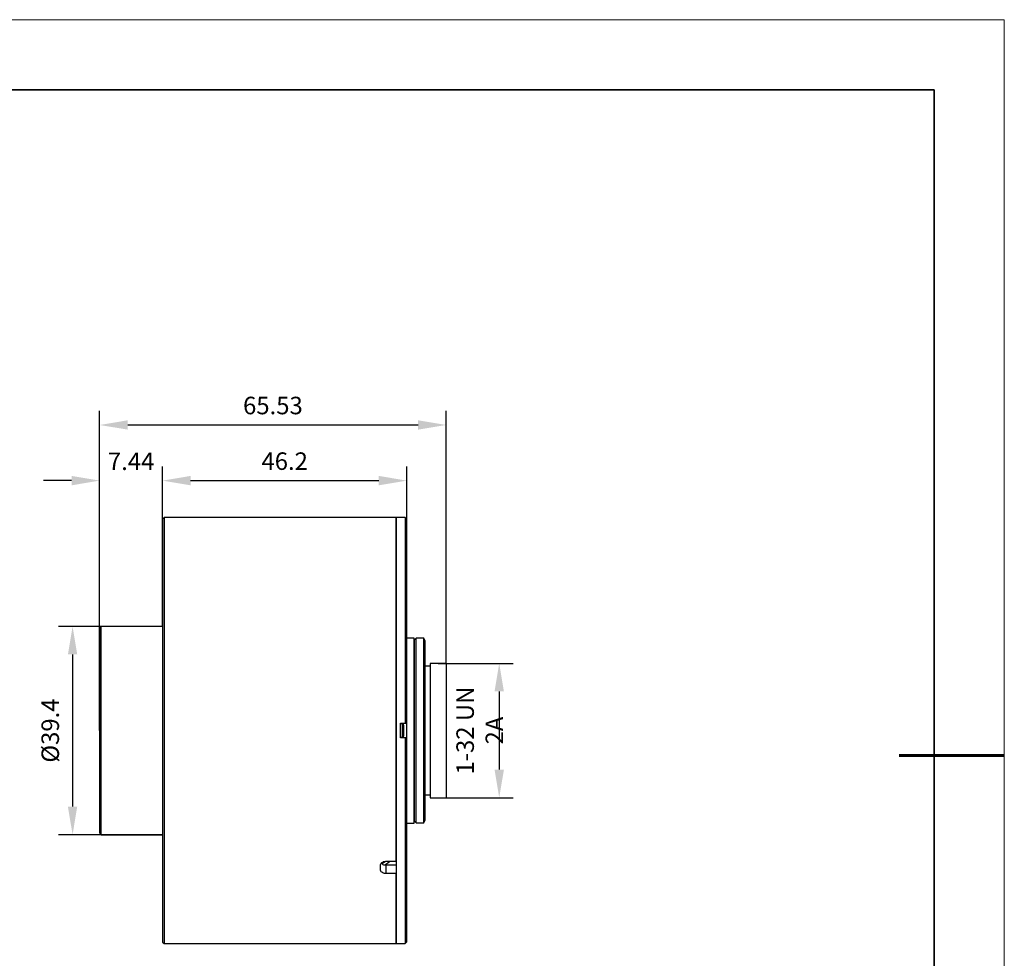
# Model space of a CAD drawing. Units: millimetres. Extents: x 12016 to 12313, y -7569 to -7359.
# Drawn here: x 12172 to 12313, y -7493 to -7359 of the extents above; entities that cross this region are included whole.
import ezdxf

# ---------------------------------------------------------------- set-up
doc = ezdxf.new("R2010")
doc.units = ezdxf.units.MM
doc.header["$LTSCALE"] = 10
doc.header["$PDMODE"] = 34
doc.layers.add('6文字层', color=3, linetype='Continuous')
doc.layers.add('粗实线层', color=7, linetype='Continuous', lineweight=35)
doc.layers.add('细实线层', color=7, linetype='Continuous', lineweight=18)
doc.styles.add('TH-GBD2M', font='calibri.ttf', dxfattribs={"width": 0.8, "height": 2.5})
doc.dimstyles.new('TH-GBD2M', dxfattribs={"dimtxt": 2.5, "dimasz": 4, "dimexe": 2, "dimexo": 0, "dimgap": 1.5, "dimtad": 1, "dimdec": 4, "dimlfac": 0.1, "dimzin": 9, "dimdsep": 46, "dimtxsty": 'TH-GBD2M', "dimcen": 0, "dimclrt": 3, "dimadec": 0, "dimazin": 3, "dimtfac": 1, "dimtdec": 4, "dimtofl": 0, "dimtmove": 0, "dimatfit": 3, "dimfxl": 1, "dimtolj": 1, "dimtzin": 0, "dimarcsym": 0})

# ---------------------------------------------------------------- blocks, each defined once
blk = doc.blocks.new('*X96')
at = {"layer": '粗实线层'}
for p, q in [((138.5, 95), (-138.5, 95)), ((138.5, -95), (138.5, 95))]:
    blk.add_line(p, q, dxfattribs=at)
at = {"layer": '粗实线层', "lineweight": 60}
blk.add_line((148.5, 0), (133.5, 0), dxfattribs=at)
at = {"layer": '细实线层'}
for p, q in [((148.5, 105), (-148.5, 105)), ((148.5, -105), (148.5, 105))]:
    blk.add_line(p, q, dxfattribs=at)
blk = doc.blocks.new('*D261')
at = {"layer": '6文字层', "color": 0, "lineweight": -2, "transparency": 16777216}
for p, q in [((12183.45, -7460.8), (12183.45, -7423.13)), ((12192.42, -7445.94), (12192.42, -7423.13)), ((12179.45, -7425.13), (12175.45, -7425.13)), ((12196.42, -7425.13), (12200.42, -7425.13))]:
    blk.add_line(p, q, dxfattribs=at)
at = {"layer": '6文字层', "color": 0, "transparency": 16777216}
for points in [[(12179.45, -7424.46), (12179.45, -7425.8), (12183.45, -7425.13)], [(12196.42, -7424.46), (12196.42, -7425.8), (12192.42, -7425.13)]]:
    blk.add_solid(points, dxfattribs=at)
at = {"layer": 'Defpoints', "color": 0, "transparency": 16777216}
for p in [(12192.42, -7425.13), (12192.42, -7445.94), (12183.45, -7460.8)]:
    blk.add_point(p, dxfattribs=at)
at = {"layer": '6文字层', "color": 3, "transparency": 16777216, "insert": (12187.94, -7422.37), "char_height": 2.5, "attachment_point": 5, "style": 'TH-GBD2M'}
blk.add_mtext('\\A1;7.44', dxfattribs=at)
blk = doc.blocks.new('*D262')
at = {"layer": '6文字层', "color": 0, "lineweight": -2, "transparency": 16777216}
for p, q in [((12192.42, -7445.94), (12192.42, -7423.13)), ((12227.28, -7430.64), (12227.28, -7423.13)), ((12196.42, -7425.13), (12223.28, -7425.13))]:
    blk.add_line(p, q, dxfattribs=at)
at = {"layer": '6文字层', "color": 0, "transparency": 16777216}
for points in [[(12196.42, -7424.46), (12196.42, -7425.8), (12192.42, -7425.13)], [(12223.28, -7424.46), (12223.28, -7425.8), (12227.28, -7425.13)]]:
    blk.add_solid(points, dxfattribs=at)
at = {"layer": 'Defpoints', "color": 0, "transparency": 16777216}
for p in [(12227.28, -7425.13), (12227.28, -7430.64), (12192.42, -7445.94)]:
    blk.add_point(p, dxfattribs=at)
at = {"layer": '6文字层', "color": 3, "transparency": 16777216, "insert": (12209.85, -7422.35), "char_height": 2.5, "attachment_point": 5, "style": 'TH-GBD2M'}
blk.add_mtext('\\A1;46.2', dxfattribs=at)
blk = doc.blocks.new('*D263')
at = {"layer": '6文字层', "color": 0, "lineweight": -2, "transparency": 16777216}
for p, q in [((12183.45, -7446.16), (12183.45, -7415.19)), ((12232.89, -7451.22), (12232.89, -7415.19)), ((12187.45, -7417.19), (12228.89, -7417.19))]:
    blk.add_line(p, q, dxfattribs=at)
at = {"layer": '6文字层', "color": 0, "transparency": 16777216}
for points in [[(12187.45, -7416.52), (12187.45, -7417.85), (12183.45, -7417.19)], [(12228.89, -7416.52), (12228.89, -7417.85), (12232.89, -7417.19)]]:
    blk.add_solid(points, dxfattribs=at)
at = {"layer": 'Defpoints', "color": 0, "transparency": 16777216}
for p in [(12232.89, -7417.19), (12183.45, -7446.16), (12232.89, -7451.22)]:
    blk.add_point(p, dxfattribs=at)
at = {"layer": '6文字层', "color": 3, "transparency": 16777216, "insert": (12208.17, -7414.41), "char_height": 2.5, "attachment_point": 5, "style": 'TH-GBD2M'}
blk.add_mtext('\\A1;65.53', dxfattribs=at)
blk = doc.blocks.new('*D266')
at = {"layer": '6文字层', "color": 0, "lineweight": -2, "transparency": 16777216}
for p, q in [((12231.76, -7451.22), (12242.46, -7451.22)), ((12240.46, -7455.22), (12240.46, -7466.38)), ((12231.76, -7470.38), (12242.46, -7470.38))]:
    blk.add_line(p, q, dxfattribs=at)
at = {"layer": '6文字层', "color": 0, "transparency": 16777216}
for points in [[(12239.79, -7455.22), (12241.13, -7455.22), (12240.46, -7451.22)], [(12239.79, -7466.38), (12241.13, -7466.38), (12240.46, -7470.38)]]:
    blk.add_solid(points, dxfattribs=at)
at = {"layer": 'Defpoints', "color": 0, "transparency": 16777216}
for p in [(12231.76, -7451.22), (12231.76, -7470.38), (12240.46, -7470.38)]:
    blk.add_point(p, dxfattribs=at)
at = {"layer": '6文字层', "color": 3, "transparency": 16777216, "insert": (12237.68, -7460.8), "char_height": 2.5, "attachment_point": 5, "rotation": 90, "style": 'TH-GBD2M'}
blk.add_mtext('\\A1;1-32 UN 2A', dxfattribs=at)
blk = doc.blocks.new('*D271')
at = {"layer": '6文字层', "color": 0, "lineweight": -2, "transparency": 16777216}
for p, q in [((12192.42, -7445.94), (12177.59, -7445.94)), ((12179.59, -7449.94), (12179.59, -7471.66)), ((12192.42, -7475.66), (12177.59, -7475.66))]:
    blk.add_line(p, q, dxfattribs=at)
at = {"layer": '6文字层', "color": 0, "transparency": 16777216}
for points in [[(12178.92, -7449.94), (12180.25, -7449.94), (12179.59, -7445.94)], [(12178.92, -7471.66), (12180.25, -7471.66), (12179.59, -7475.66)]]:
    blk.add_solid(points, dxfattribs=at)
at = {"layer": 'Defpoints', "color": 0, "transparency": 16777216}
for p in [(12192.42, -7445.94), (12179.59, -7475.66), (12192.42, -7475.66)]:
    blk.add_point(p, dxfattribs=at)
at = {"layer": '6文字层', "color": 3, "transparency": 16777216, "insert": (12176.4, -7460.8), "char_height": 2.5, "attachment_point": 5, "rotation": 90, "style": 'TH-GBD2M'}
blk.add_mtext('\\A1;%%C39.4', dxfattribs=at)

msp = doc.modelspace()

# ---------------------------------------------------------------- linework, layer by layer
at = {"color": 7, "linetype": 'Continuous', "lineweight": 25}
for p, q in [((12192.64507, -7430.3936), (12192.41872, -7430.61994)), ((12192.41872, -7430.61994), (12192.41872, -7490.97829)), ((12225.76671, -7430.3936), (12192.64507, -7430.3936)), ((12192.64507, -7430.3936), (12192.64507, -7491.20464)), ((12226.3703, -7430.3936), (12225.76671, -7430.3936)), ((12225.76671, -7479.46292), (12225.76671, -7430.3936)), ((12225.76671, -7430.3936), (12225.76671, -7491.20464)), ((12226.3703, -7430.41195), (12226.3703, -7430.3936)), ((12227.04933, -7430.41195), (12226.3703, -7430.41195)), ((12227.04933, -7430.41195), (12227.04933, -7459.74285)), ((12227.27567, -7430.63843), (12227.04933, -7430.41195)), ((12227.27567, -7459.74285), (12227.27567, -7430.63843)), ((12183.68117, -7445.93587), (12183.45483, -7446.16222)), ((12183.45483, -7475.43602), (12183.45483, -7446.16222)), ((12192.41872, -7445.93587), (12183.68117, -7445.93587)), ((12183.68117, -7475.66236), (12183.68117, -7445.93587)), ((12228.3244, -7447.59573), (12227.27567, -7447.59573)), ((12228.3244, -7474.00251), (12228.3244, -7447.59573)), ((12228.58847, -7447.63345), (12228.36212, -7447.8598)), ((12228.36212, -7473.73844), (12228.36212, -7447.8598)), ((12229.72018, -7447.63345), (12228.58847, -7447.63345)), ((12228.58847, -7473.96478), (12228.58847, -7447.63345)), ((12229.87108, -7448.01069), (12229.72018, -7447.63345)), ((12229.72018, -7470.10865), (12229.72018, -7447.63345)), ((12229.87108, -7473.58754), (12229.87108, -7448.01069)), ((12228.36212, -7451.14178), (12228.3244, -7451.14178)), ((12228.36212, -7452.26852), (12228.3244, -7452.26852)), ((12230.62556, -7451.63219), (12229.87108, -7451.63219)), ((12232.889, -7451.21723), (12230.62556, -7451.21723)), ((12230.62556, -7451.21723), (12230.62556, -7467.57454)), ((12232.889, -7451.21723), (12232.889, -7467.57454)), ((12232.89654, -7452.31122), (12232.889, -7452.31122)), ((12228.3244, -7453.32479), (12228.36212, -7453.32479)), ((12226.3703, -7459.74285), (12227.04933, -7459.74285)), ((12226.3703, -7461.85539), (12226.3703, -7459.74285)), ((12226.67209, -7459.85602), (12226.3703, -7459.85602)), ((12227.04933, -7459.74285), (12227.27567, -7459.74285)), ((12227.27567, -7461.85539), (12227.27567, -7459.74285)), ((12226.3703, -7461.74222), (12226.67209, -7461.74222)), ((12227.04933, -7461.85539), (12226.3703, -7461.85539)), ((12227.04933, -7461.85539), (12227.04933, -7491.18629)), ((12227.27567, -7461.85539), (12227.04933, -7461.85539)), ((12227.27567, -7490.9598), (12227.27567, -7461.85539)), ((12230.62556, -7467.57454), (12230.62556, -7470.38101)), ((12232.889, -7467.57454), (12232.889, -7470.38101)), ((12228.3244, -7470.45645), (12228.36212, -7470.45645)), ((12229.72018, -7473.96478), (12229.72018, -7470.10865)), ((12229.87108, -7469.96604), (12230.62556, -7469.96604)), ((12230.62556, -7470.38101), (12232.889, -7470.38101)), ((12232.889, -7469.28701), (12232.89654, -7469.28701)), ((12227.27567, -7474.00251), (12228.3244, -7474.00251)), ((12228.36212, -7473.73844), (12228.58847, -7473.96478)), ((12228.58847, -7473.96478), (12229.72018, -7473.96478)), ((12229.72018, -7473.96478), (12229.87108, -7473.58754)), ((12183.45483, -7475.43602), (12183.68117, -7475.66236)), ((12183.68117, -7475.66236), (12192.41872, -7475.66236)), ((12223.50328, -7480.63089), (12223.50328, -7480.05292)), ((12224.23478, -7479.46493), (12223.7488, -7479.82609)), ((12224.76258, -7479.57755), (12224.22045, -7479.98042)), ((12224.25775, -7479.46292), (12225.76671, -7479.46292)), ((12224.25775, -7479.98349), (12225.76671, -7479.98349)), ((12224.25775, -7479.98349), (12224.25775, -7481.19681)), ((12224.76258, -7479.57755), (12224.76258, -7479.46292)), ((12225.76671, -7481.19681), (12224.25775, -7481.19681)), ((12225.76671, -7491.20464), (12225.76671, -7481.19681)), ((12192.41872, -7490.97829), (12192.64507, -7491.20464)), ((12192.64507, -7491.20464), (12225.76671, -7491.20464)), ((12225.76671, -7491.20464), (12226.3703, -7491.20464)), ((12226.3703, -7491.18629), (12227.04933, -7491.18629)), ((12226.3703, -7491.20464), (12226.3703, -7491.18629)), ((12227.04933, -7491.18629), (12227.27567, -7490.9598))]:
    msp.add_line(p, q, dxfattribs=at)
at = {"color": 8, "linetype": 'Continuous', "lineweight": 25}
for p, q in [((12226.67209, -7460.05388), (12226.67209, -7459.85602)), ((12226.67209, -7461.74222), (12226.67209, -7460.05388))]:
    msp.add_line(p, q, dxfattribs=at)
at = {"color": 7, "linetype": 'Continuous', "lineweight": 25}
for points, knots in [([(12226.82298, -7460.00949), (12226.82281, -7459.99723), (12226.82263, -7459.98424), (12226.81648, -7459.96305), (12226.81404, -7459.95533), (12226.80524, -7459.93305), (12226.78354, -7459.90135), (12226.75033, -7459.87618), (12226.71287, -7459.85967), (12226.68807, -7459.85745), (12226.67209, -7459.85602)], [0, 0, 0, 0, 0.274046383, 0.290491909, 0.303633473, 0.36910607, 0.549336327, 0.726133961, 0.823532037, 1, 1, 1, 1]), ([(12226.67209, -7460.05388), (12226.70766, -7460.05388), (12226.74932, -7460.06552), (12226.80825, -7460.11209), (12226.82298, -7460.14502), (12226.82298, -7460.17312)], [0, 0, 0, 0, 0.5, 0.5, 1, 1, 1, 1]), ([(12226.82298, -7460.00941), (12226.82298, -7460.01656), (12226.82298, -7460.03688), (12226.82298, -7460.11953), (12226.82298, -7460.17312)], [0, 0, 0, 0, 0.351535162, 1, 1, 1, 1]), ([(12226.82298, -7460.17602), (12226.82298, -7460.24588), (12226.82298, -7460.35361), (12226.82298, -7460.54501), (12226.82298, -7460.7028), (12226.82298, -7460.86533), (12226.82298, -7461.06897), (12226.82298, -7461.29866), (12226.82298, -7461.46695), (12226.82298, -7461.55579), (12226.82298, -7461.57523), (12226.82298, -7461.58493)], [0, 0, 0, 0, 0.159986787, 0.24671441, 0.333863796, 0.420485755, 0.507559231, 0.667087779, 0.826921881, 0.913625107, 1, 1, 1, 1]), ([(12226.67209, -7461.74221), (12226.69099, -7461.74009), (12226.72992, -7461.73572), (12226.78138, -7461.69936), (12226.81657, -7461.64619), (12226.8209, -7461.60492), (12226.82298, -7461.58507)], [0, 0, 0, 0, 0.244721492, 0.504220495, 0.761561345, 1, 1, 1, 1]), ([(12223.50328, -7480.05292), (12223.50328, -7479.9758), (12223.52288, -7479.89981), (12223.59853, -7479.75732), (12223.65451, -7479.69179), (12223.86312, -7479.52784), (12224.05846, -7479.46292), (12224.25775, -7479.46292)], [0, 0, 0, 0, 0.25, 0.25, 0.5, 0.5, 1, 1, 1, 1]), ([(12223.63706, -7479.73025), (12223.64703, -7479.74476), (12223.69581, -7479.81578), (12223.85379, -7479.90525), (12224.0614, -7479.97423), (12224.202, -7479.98086), (12224.25775, -7479.98349)], [0, 0, 0, 0, 0.088114155, 0.431321826, 0.774503638, 1, 1, 1, 1]), ([(12224.25775, -7481.19681), (12224.15811, -7481.19681), (12224.06033, -7481.18227), (12223.87767, -7481.12603), (12223.79401, -7481.08436), (12223.58526, -7480.92857), (12223.50328, -7480.78195), (12223.50328, -7480.63089)], [0, 0, 0, 0, 0.25, 0.25, 0.5, 0.5, 1, 1, 1, 1])]:
    msp.add_open_spline(points, degree=3, knots=knots, dxfattribs=at)
msp.add_open_spline([(12226.82298, -7460.17312), (12226.82298, -7460.17408), (12226.82298, -7460.17505), (12226.82298, -7460.17602)], degree=3, dxfattribs=at)

# ---------------------------------------------------------------- block references
at = {"layer": '6文字层'}
msp.add_blockref('*X96', (12164.02152, -7464.34551), dxfattribs=at)

# ---------------------------------------------------------------- dimensions: what is measured, and where the dimension line sits
for base, p1, p2, text, picture, middle in [((12232.889, -7417.18584), (12183.45483, -7446.16222), (12232.889, -7451.21723), '65.53', '*D263', (12208.17191, -7414.40507)), ((12227.27567, -7425.12998), (12192.41872, -7445.93587), (12227.27567, -7430.63843), '46.2', '*D262', (12209.8472, -7422.34921))]:
    dim = msp.add_linear_dim(base=base, p1=p1, p2=p2, text=text, dimstyle='TH-GBD2M', dxfattribs=at)
    dim.commit()
    dim.dimension.update_dxf_attribs({"geometry": picture, "text_midpoint": middle})
dim = msp.add_linear_dim(base=(12192.41872, -7425.12998), p1=(12183.45483, -7460.79912), p2=(12192.41872, -7445.93587), text='7.44', dimstyle='TH-GBD2M', dxfattribs=at)
dim.commit()
dim.dimension.update_dxf_attribs({"geometry": '*D261', "text_midpoint": (12187.93678, -7425.12998), "dimtype": 160})
for base, p1, p2, text, picture, middle in [((12179.58614, -7475.66236), (12192.41872, -7445.93587), (12192.41872, -7475.66236), '%%C39.4', '*D271', (12176.40152, -7460.79912)), ((12240.46142, -7470.38101), (12231.75728, -7451.21723), (12231.75728, -7470.38101), '1-32 UN 2A', '*D266', (12237.68065, -7460.79912))]:
    dim = msp.add_linear_dim(base=base, p1=p1, p2=p2, angle=90, text=text, dimstyle='TH-GBD2M', dxfattribs=at)
    dim.commit()
    dim.dimension.update_dxf_attribs({"geometry": picture, "text_midpoint": middle})

doc.saveas('drawing.dxf')
